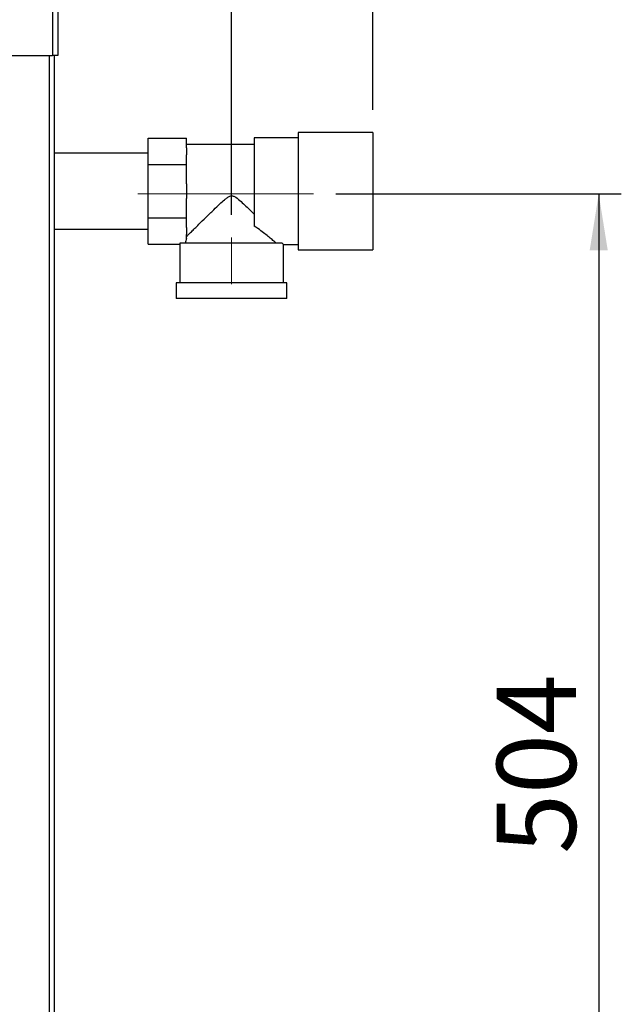
# Paper-space layout 'Blatt2' of a CAD drawing. Units: millimetres. Extents: x 0 to 4200, y 0 to 2970.
# Drawn here: x 1498 to 1764, y 1675 to 2111 of the extents above; entities that cross this region are included whole.
import ezdxf

# ---------------------------------------------------------------- set-up
doc = ezdxf.new("R2010")
doc.units = ezdxf.units.MM
doc.linetypes.add('SLD-Durchgehend', pattern=[0])
doc.linetypes.add('SLD-Punktstrich', pattern=[19.05, 15.24, -1.27, 1.27, -1.27])
doc.layers.add('SLD-0', color=7, linetype='SLD-Durchgehend', lineweight=30)
doc.styles.add('SLDTEXTSTYLE1', font='TXT', dxfattribs={"width": 0.605})
doc.dimstyles.new('SLDDIMSTYLE0', dxfattribs={"dimtxt": 35, "dimasz": 25, "dimexe": 0, "dimexo": 0.0625, "dimgap": 8.75, "dimtad": 1, "dimdec": 0, "dimrnd": 1e-09, "dimzin": 12, "dimdsep": 46, "dimtxsty": 'SLDTEXTSTYLE1', "dimsah": 1, "dimcen": 0.09, "dimadec": 0, "dimazin": 3, "dimtfac": 1, "dimtdec": 0, "dimtofl": 0, "dimtmove": 0, "dimatfit": 3, "dimfxl": 1, "dimfrac": 2, "dimtolj": 1, "dimtzin": 12, "dimarcsym": 0})
doc.dimstyles.new('SLDDIMSTYLE1', dxfattribs={"dimtxt": 35, "dimasz": 25, "dimexe": 0, "dimexo": 0.0625, "dimgap": 8.75, "dimtad": 1, "dimdec": 1, "dimrnd": 1e-09, "dimzin": 12, "dimdsep": 46, "dimtxsty": 'SLDTEXTSTYLE1', "dimsah": 1, "dimcen": 0.09, "dimadec": 0, "dimazin": 3, "dimtfac": 1, "dimtdec": 1, "dimtofl": 0, "dimtmove": 0, "dimatfit": 3, "dimfxl": 1, "dimfrac": 2, "dimtolj": 1, "dimtzin": 12, "dimarcsym": 0})
doc.dimstyles.new('SLDDIMSTYLE2', dxfattribs={"dimtxt": 35, "dimasz": 25, "dimexe": 0, "dimexo": 0.0625, "dimgap": 8.75, "dimtad": 1, "dimdec": 0, "dimrnd": 1e-09, "dimzin": 12, "dimdsep": 46, "dimtxsty": 'SLDTEXTSTYLE1', "dimsah": 1, "dimcen": 0.09, "dimadec": 0, "dimazin": 3, "dimtfac": 1, "dimtofl": 0, "dimtmove": 0, "dimatfit": 3, "dimfxl": 1, "dimfrac": 2, "dimtolj": 1, "dimtzin": 12, "dimarcsym": 0})

# ---------------------------------------------------------------- blocks, each defined once
blk = doc.blocks.new('_D_6')
at = {"ltscale": 10}
for p, q in [((1591.94, 2024.39), (1591.94, 2145.87)), ((1591.94, 2135.87), (1514.94, 2135.87))]:
    blk.add_line(p, q, dxfattribs=at)
for points in [[(1514.94, 2135.87), (1539.94, 2131.87), (1539.94, 2139.87)], [(1591.94, 2135.87), (1566.94, 2139.87), (1566.94, 2131.87)]]:
    blk.add_solid(points, dxfattribs=at)
at = {"ltscale": 10, "insert": (1526.71, 2180.99), "char_height": 35, "attachment_point": 1, "style": 'SLDTEXTSTYLE1'}
blk.add_mtext('77', dxfattribs=at)
blk = doc.blocks.new('_D_7')
at = {"ltscale": 10}
for p, q in [((1638.11, 2033.69), (1764.44, 2033.69)), ((1754.44, 2033.69), (1754.44, 1529.89)), ((1522.64, 1529.89), (1764.44, 1529.89))]:
    blk.add_line(p, q, dxfattribs=at)
for points in [[(1754.44, 2033.69), (1750.44, 2008.69), (1758.44, 2008.69)], [(1754.44, 1529.89), (1758.44, 1554.89), (1750.44, 1554.89)]]:
    blk.add_solid(points, dxfattribs=at)
at = {"ltscale": 10, "insert": (1709.33, 1741.69), "char_height": 35, "attachment_point": 1, "rotation": 90, "style": 'SLDTEXTSTYLE1'}
blk.add_mtext('504', dxfattribs=at)
blk = doc.blocks.new('_D_11')
at = {"ltscale": 10}
for p, q in [((710.94, 2162.89), (710.94, 2611.89)), ((1654.44, 2070.89), (1654.44, 2611.89)), ((710.94, 2601.89), (1654.44, 2601.89))]:
    blk.add_line(p, q, dxfattribs=at)
for points in [[(710.94, 2601.89), (735.94, 2597.89), (735.94, 2605.89)], [(1654.44, 2601.89), (1629.44, 2605.89), (1629.44, 2597.89)]]:
    blk.add_solid(points, dxfattribs=at)
at = {"ltscale": 10, "insert": (1142.59, 2647.01), "char_height": 35, "attachment_point": 1, "style": 'SLDTEXTSTYLE1'}
blk.add_mtext('944', dxfattribs=at)

psp = doc.layouts.new('Blatt2')

# ---------------------------------------------------------------- linework, layer by layer
at = {"linetype": 'SLD-Punktstrich', "lineweight": 0, "ltscale": 10}
for p, q in [((1628.11, 2033.69), (1550.45, 2033.69)), ((1591.94, 1993.82), (1591.94, 2014.39))]:
    psp.add_line(p, q, dxfattribs=at)
at = {"layer": 'SLD-0', "ltscale": 10}
for p, q in [((1512.64, 2326.89), (1512.64, 2094.89)), ((1514.94, 2327.59), (1514.94, 2094.89)), ((1491.94, 2094.89), (1512.64, 2094.89)), ((1511.14, 2094.89), (1511.14, 1644.89)), ((1514.94, 2094.89), (1512.64, 2094.89)), ((1513.44, 2094.89), (1513.44, 1644.89)), ((1654.44, 2060.89), (1621.44, 2060.89)), ((1621.44, 2060.89), (1621.44, 2034.89)), ((1654.44, 2060.89), (1654.44, 2034.89)), ((1554.94, 2046.64), (1554.94, 2058.39)), ((1554.94, 2058.39), (1571.94, 2058.39)), ((1571.94, 2054.12), (1571.94, 2058.39)), ((1621.44, 2058.54), (1601.94, 2058.54)), ((1601.94, 2058.54), (1601.94, 2019.43)), ((1601.94, 2055.49), (1571.94, 2055.49)), ((1571.94, 2054.12), (1571.94, 2050.92)), ((1554.94, 2051.74), (1513.44, 2051.74)), ((1571.94, 2046.64), (1571.94, 2050.92)), ((1554.94, 2023.14), (1554.94, 2046.64)), ((1554.94, 2046.64), (1571.94, 2046.64)), ((1571.94, 2038.09), (1571.94, 2046.64)), ((1571.94, 2038.09), (1571.94, 2031.69)), ((1621.44, 2034.89), (1621.44, 2008.89)), ((1654.44, 2034.89), (1654.44, 2008.89)), ((1571.94, 2023.14), (1571.94, 2031.69)), ((1554.94, 2023.14), (1571.94, 2023.14)), ((1554.94, 2011.39), (1554.94, 2023.14)), ((1571.94, 2018.87), (1571.94, 2023.14)), ((1513.44, 2018.04), (1554.94, 2018.04)), ((1571.94, 2018.87), (1571.94, 2015.67)), ((1571.94, 2013.99), (1571.94, 2015.67)), ((1554.94, 2011.39), (1568.94, 2011.39)), ((1568.94, 2011.39), (1568.94, 1994.39)), ((1614.27, 2011.89), (1568.96, 2011.89)), ((1614.94, 1994.39), (1614.94, 2011.25)), ((1614.94, 2011.24), (1621.44, 2011.24)), ((1621.44, 2008.89), (1654.44, 2008.89)), ((1567.44, 1994.39), (1567.44, 1987.39)), ((1616.44, 1994.39), (1567.44, 1994.39)), ((1616.44, 1987.39), (1616.44, 1994.39)), ((1616.44, 1987.39), (1567.44, 1987.39))]:
    psp.add_line(p, q, dxfattribs=at)
at = {"layer": 'SLD-0', "ltscale": 100}
for major_axis, start_param, end_param in [((20.5, 0), 2.920278, 3.099491), ((23, 0), 3.104069, 3.141593)]:
    psp.add_ellipse((1591.94, 2011.39), major_axis=major_axis, ratio=0.57735, start_param=start_param, end_param=end_param, dxfattribs=at)
at = {"layer": 'SLD-0', "ltscale": 10}
for points, knots in [([(1571.94, 2014.79), (1572.21, 2015.06), (1572.76, 2015.6), (1574.07, 2016.9), (1575.63, 2018.45), (1577.74, 2020.55), (1580.52, 2023.3), (1583.66, 2026.37), (1586.43, 2029.04), (1588.4, 2030.84), (1589.88, 2032.03), (1590.91, 2032.69), (1591.89, 2032.92), (1592.82, 2032.75), (1594.28, 2031.89), (1596.11, 2030.28), (1598.85, 2027.72), (1600.74, 2025.87), (1601.94, 2024.69)], [0, 0, 0, 0, 0.067659, 0.137778, 0.2053, 0.274184, 0.382074, 0.493015, 0.574459, 0.635455, 0.665949, 0.697023, 0.713054, 0.729157, 0.755982, 0.820555, 0.886084, 1, 1, 1, 1]), ([(1611.69, 2011.89), (1611.35, 2012.19), (1610.65, 2012.79), (1609.05, 2014.12), (1607.15, 2015.66), (1604.83, 2017.47), (1602.96, 2018.74), (1601.94, 2019.43)], [0, 0, 0, 0, 0.189438, 0.385499, 0.574573, 0.767471, 1, 1, 1, 1]), ([(1614.94, 2011.25), (1614.94, 2011.25), (1615, 2011.19), (1614.81, 2011.37), (1614.46, 2011.72), (1614.27, 2011.89)], [0, 0, 0, 0, 0.018322, 0.502549, 1, 1, 1, 1])]:
    psp.add_open_spline(points, degree=3, knots=knots, dxfattribs=at)

# ---------------------------------------------------------------- dimensions: what is measured, and where the dimension line sits
at = {"ltscale": 10}
for base, p1, p2, dimstyle, picture, middle in [((1654.4435714, 2601.89215816), (710.9435714, 2152.89215816), (1654.4435714, 2060.89215816), 'SLDDIMSTYLE0', '_D_11', (1182.6935714, 2601.89215816)), ((1514.94, 2135.87), (1591.94, 2014.39), (1514.94, 2094.89), 'SLDDIMSTYLE1', '_D_6', (1553.44, 2135.87))]:
    dim = psp.add_linear_dim(base=base, p1=p1, p2=p2, dimstyle=dimstyle, dxfattribs=at)
    dim.commit()
    dim.dimension.update_dxf_attribs({"geometry": picture, "text_midpoint": middle, "dimtype": 160})
dim = psp.add_linear_dim(base=(1754.44, 1529.89), p1=(1628.11, 2033.69), p2=(1512.64, 1529.89), angle=90, dimstyle='SLDDIMSTYLE2', dxfattribs=at)
dim.commit()
dim.dimension.update_dxf_attribs({"geometry": '_D_7', "text_midpoint": (1754.44, 1781.79), "dimtype": 160})

doc.saveas('drawing.dxf')
